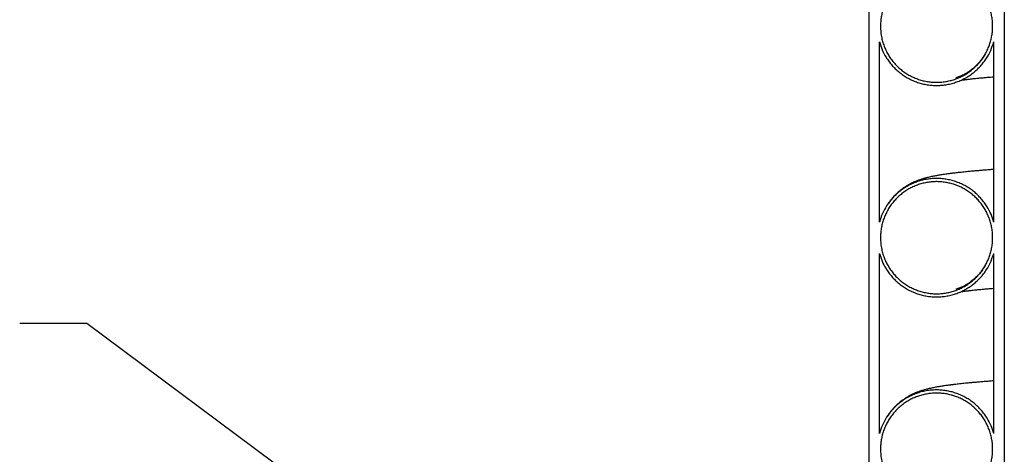
# Model space of a CAD drawing. Units: metres. Extents: x 0.6 to 21.3, y 0.4 to 13.7.
# Drawn here: x 3.4 to 4.3, y 5 to 5.4 of the extents above; entities that cross this region are included whole.
import ezdxf

# ---------------------------------------------------------------- set-up
doc = ezdxf.new("R2010")
doc.units = ezdxf.units.M
doc.header["$LTSCALE"] = 50
doc.dimstyles.new('SLDDIMSTYLE0', dxfattribs={"dimtxt": 0.18, "dimasz": 0.042291, "dimexe": 0, "dimexo": 0.0625, "dimgap": 0, "dimtad": 0, "dimtih": 1, "dimtoh": 1, "dimdec": 0, "dimrnd": 1e-09, "dimzin": 0, "dimdsep": 46, "dimtxsty": 'Standard', "dimblk1": 'DOT', "dimblk2": 'DOT', "dimsah": 1, "dimcen": 0.09, "dimadec": 0, "dimazin": 0, "dimtfac": 0.042291, "dimtdec": 0, "dimtofl": 0, "dimtmove": 0, "dimatfit": 3, "dimldrblk": 'DOT', "dimfxl": 1, "dimfrac": 2, "dimtolj": 1, "dimtzin": 0, "dimarcsym": 0})

# ---------------------------------------------------------------- blocks, each defined once
blk = doc.blocks.new('_Dot')
at = {"color": 0, "linetype": 'ByBlock', "lineweight": -2}
blk.add_line((-0.5, 0), (-1, 0), dxfattribs=at)
at = {"color": 0, "linetype": 'ByBlock', "const_width": 0.5}
blk.add_lwpolyline([(-0.25, 0, 1), (0.25, 0, 1)], format="xyb", close=True, dxfattribs=at)

msp = doc.modelspace()

# ---------------------------------------------------------------- linework, layer by layer
at = {"color": 7, "linetype": 'Continuous', "lineweight": 25}
for p, q in [((4.20853, 6.42217), (4.20853, 4.8006)), ((4.33653, 6.42217), (4.33653, 4.8006)), ((4.21853, 5.22234), (4.21853, 5.39267)), ((4.32653, 5.22234), (4.32653, 5.39267)), ((4.21853, 5.02234), (4.21853, 5.19267)), ((4.32653, 5.02234), (4.32653, 5.19267))]:
    msp.add_line(p, q, dxfattribs=at)
for points, knots in [([(4.21953, 5.40751), (4.21957, 5.40898), (4.21964, 5.41191), (4.22021, 5.41633), (4.22114, 5.42073), (4.22245, 5.42504), (4.2241, 5.42917), (4.22608, 5.43316), (4.22842, 5.437), (4.23108, 5.44063), (4.234, 5.44399), (4.23719, 5.4471), (4.24067, 5.44995), (4.24438, 5.45249), (4.24825, 5.45469), (4.25229, 5.45657), (4.25651, 5.4581), (4.26085, 5.45928), (4.26523, 5.46007), (4.26967, 5.4605), (4.27416, 5.46056), (4.27864, 5.46023), (4.28304, 5.45953), (4.28736, 5.45847), (4.29162, 5.45703), (4.29574, 5.45523), (4.29966, 5.45312), (4.30339, 5.45069), (4.30693, 5.44792), (4.31023, 5.44486), (4.31322, 5.44157), (4.31594, 5.43804), (4.31837, 5.43426), (4.32046, 5.43028), (4.3222, 5.42618), (4.32359, 5.42195), (4.32463, 5.41757), (4.3253, 5.41313), (4.32558, 5.40868), (4.3255, 5.40423), (4.32503, 5.39976), (4.32418, 5.39534), (4.32298, 5.39105), (4.32142, 5.38688), (4.3195, 5.38281), (4.31724, 5.37892), (4.31469, 5.37527), (4.31184, 5.37185), (4.30868, 5.36865), (4.30526, 5.36573), (4.30164, 5.36313), (4.29782, 5.36085), (4.29378, 5.35887), (4.28959, 5.35725), (4.28531, 5.356), (4.28095, 5.3551), (4.27649, 5.35458), (4.272, 5.35443), (4.26755, 5.35467), (4.26314, 5.35527), (4.25875, 5.35625), (4.25447, 5.3576), (4.25035, 5.3593), (4.24639, 5.36132), (4.24257, 5.3637), (4.23897, 5.3664), (4.23565, 5.36936), (4.23258, 5.37258), (4.22977, 5.37609), (4.22726, 5.37982), (4.2251, 5.38372), (4.22327, 5.38778), (4.22178, 5.39202), (4.22056, 5.39674), (4.2197, 5.40191), (4.21959, 5.40564), (4.21953, 5.40751)], [0, 0, 0, 0, 0.013235, 0.026469, 0.040088, 0.053708, 0.066942, 0.080177, 0.093796, 0.107415, 0.120649, 0.133882, 0.147501, 0.161119, 0.17435, 0.187581, 0.201196, 0.214812, 0.228041, 0.241269, 0.254882, 0.268495, 0.281723, 0.29495, 0.308562, 0.322174, 0.335401, 0.348629, 0.362241, 0.375853, 0.389083, 0.402313, 0.415927, 0.429541, 0.442774, 0.456006, 0.469623, 0.48324, 0.496475, 0.50971, 0.523329, 0.536949, 0.550184, 0.56342, 0.57704, 0.59066, 0.603894, 0.617129, 0.630748, 0.644366, 0.657598, 0.67083, 0.684446, 0.698062, 0.711291, 0.72452, 0.738134, 0.751747, 0.764975, 0.778202, 0.791814, 0.805425, 0.818653, 0.831881, 0.845493, 0.859104, 0.872334, 0.885563, 0.899177, 0.912791, 0.926023, 0.939255, 0.952871, 0.966487, 0.983151, 1, 1, 1, 1]), ([(4.21853, 5.39267), (4.21932, 5.3902), (4.22091, 5.3852), (4.2241, 5.37916), (4.2273, 5.37438), (4.23023, 5.3707), (4.2335, 5.36725), (4.23705, 5.36409), (4.24081, 5.36127), (4.2448, 5.35877), (4.24903, 5.35659), (4.25342, 5.35479), (4.25791, 5.35337), (4.26249, 5.35233), (4.2672, 5.35168), (4.27194, 5.35143), (4.27664, 5.35158), (4.28132, 5.35212), (4.28597, 5.35306), (4.29053, 5.35439), (4.29492, 5.35609), (4.29915, 5.35815), (4.30323, 5.36058), (4.30709, 5.36334), (4.31067, 5.3664), (4.31398, 5.36974), (4.31703, 5.37338), (4.32045, 5.37827), (4.32394, 5.38462), (4.32566, 5.38997), (4.32653, 5.39267)], [0, 0, 0, 0, 0.05334, 0.107745, 0.139663, 0.171581, 0.204426, 0.237272, 0.269186, 0.301101, 0.333942, 0.366784, 0.398692, 0.4306, 0.463436, 0.496271, 0.528175, 0.560078, 0.592909, 0.62574, 0.657643, 0.689546, 0.722376, 0.755205, 0.787112, 0.819019, 0.851852, 0.884686, 0.941689, 1, 1, 1, 1]), ([(4.21972, 5.3893), (4.21986, 5.38879), (4.22013, 5.38782), (4.22052, 5.38683), (4.2207, 5.38636)], [0, 0, 0, 0, 0.529326, 1, 1, 1, 1]), ([(4.3185, 5.38121), (4.31769, 5.37987), (4.316, 5.37706), (4.31293, 5.37327), (4.30953, 5.36973), (4.30617, 5.36685), (4.30318, 5.36468), (4.30039, 5.36291), (4.29827, 5.36174), (4.29609, 5.36069), (4.29457, 5.36005), (4.2938, 5.35974), (4.29327, 5.35954), (4.29272, 5.35935), (4.29213, 5.35914), (4.29152, 5.35895), (4.29103, 5.3588), (4.29077, 5.35873), (4.29076, 5.35873), (4.29076, 5.35873)], [0, 0, 0, 0, 0.04915, 0.102623, 0.158715, 0.212092, 0.262128, 0.309439, 0.380694, 0.441853, 0.492827, 0.534425, 0.577604, 0.6266, 0.681429, 0.765807, 0.852785, 0.93981, 1, 1, 1, 1]), ([(4.29562, 5.3565), (4.29591, 5.35655), (4.2965, 5.35663), (4.29744, 5.35676), (4.29836, 5.35689), (4.29922, 5.357), (4.30001, 5.3571), (4.30079, 5.3572), (4.30162, 5.3573), (4.30257, 5.35741), (4.30379, 5.35756), (4.30535, 5.35773), (4.30727, 5.35794), (4.30937, 5.35816), (4.31207, 5.35843), (4.31535, 5.35875), (4.31928, 5.3591), (4.32298, 5.35943), (4.32546, 5.35963), (4.32653, 5.35972)], [0, 0, 0, 0, 0.04807, 0.097119, 0.140925, 0.179482, 0.212786, 0.242494, 0.274895, 0.310598, 0.349605, 0.408637, 0.473917, 0.542131, 0.608567, 0.719078, 0.824158, 0.923799, 1, 1, 1, 1]), ([(4.32653, 5.27206), (4.32502, 5.27194), (4.32192, 5.27171), (4.31746, 5.27135), (4.31304, 5.27098), (4.30864, 5.2706), (4.30419, 5.27019), (4.30031, 5.26982), (4.297, 5.26948), (4.29435, 5.2692), (4.29194, 5.26893), (4.29006, 5.26872), (4.28864, 5.26855), (4.28758, 5.26842), (4.28659, 5.2683), (4.28558, 5.26817), (4.28434, 5.26801), (4.28284, 5.26781), (4.28107, 5.26757), (4.27924, 5.2673), (4.2774, 5.26702), (4.27563, 5.26674), (4.27394, 5.26646), (4.27228, 5.26616), (4.27053, 5.26584), (4.26864, 5.26546), (4.26664, 5.26503), (4.26479, 5.26459), (4.2631, 5.26417), (4.26164, 5.26377), (4.26022, 5.26336), (4.25891, 5.26296), (4.25772, 5.26257), (4.25669, 5.26222), (4.25554, 5.26181), (4.25416, 5.26129), (4.25259, 5.26065), (4.25085, 5.25989), (4.24906, 5.25904), (4.24686, 5.25791), (4.2444, 5.2565), (4.24147, 5.25462), (4.23803, 5.25208), (4.23466, 5.24913), (4.23148, 5.2459), (4.2286, 5.24243), (4.22658, 5.23974), (4.22565, 5.23813), (4.22557, 5.23798)], [0, 0, 0, 0, 0.0400568, 0.0824717, 0.1238615, 0.1673973, 0.2134552, 0.2620359, 0.2936098, 0.3255681, 0.3548149, 0.3809055, 0.3956893, 0.4092252, 0.4215135, 0.434218, 0.4488939, 0.4700119, 0.4942117, 0.5209081, 0.5469052, 0.5728728, 0.5975437, 0.6209239, 0.6464847, 0.6735128, 0.7020143, 0.7315224, 0.7530578, 0.772666, 0.7903659, 0.8080548, 0.8186712, 0.8297006, 0.8413089, 0.8538244, 0.8672667, 0.8816444, 0.8965046, 0.9101184, 0.9224817, 0.9342377, 0.9474437, 0.9623674, 0.9733658, 0.985512, 0.99869, 1, 1, 1, 1]), ([(4.32653, 5.22234), (4.32575, 5.22482), (4.32416, 5.22982), (4.32097, 5.23585), (4.31777, 5.24063), (4.31483, 5.24431), (4.31157, 5.24776), (4.30802, 5.25092), (4.30425, 5.25374), (4.30027, 5.25624), (4.29604, 5.25842), (4.29165, 5.26022), (4.28716, 5.26164), (4.28257, 5.26268), (4.27787, 5.26333), (4.27313, 5.26358), (4.26842, 5.26343), (4.26375, 5.26289), (4.2591, 5.26195), (4.25454, 5.26062), (4.25015, 5.25892), (4.24592, 5.25686), (4.24184, 5.25443), (4.23798, 5.25167), (4.2344, 5.24861), (4.23109, 5.24527), (4.22804, 5.24163), (4.22462, 5.23674), (4.22113, 5.23039), (4.2194, 5.22504), (4.21853, 5.22234)], [0, 0, 0, 0, 0.05334, 0.107745, 0.139663, 0.171581, 0.204427, 0.237273, 0.269187, 0.3011, 0.333942, 0.366783, 0.39869, 0.430597, 0.463432, 0.496266, 0.528169, 0.560072, 0.592903, 0.625733, 0.657636, 0.68954, 0.72237, 0.7552, 0.787108, 0.819015, 0.85185, 0.884684, 0.941689, 1, 1, 1, 1]), ([(4.21953, 5.20751), (4.21957, 5.20898), (4.21964, 5.21191), (4.22021, 5.21633), (4.22114, 5.22073), (4.22245, 5.22504), (4.2241, 5.22917), (4.22608, 5.23316), (4.22842, 5.237), (4.23108, 5.24063), (4.234, 5.24399), (4.23719, 5.2471), (4.24067, 5.24995), (4.24438, 5.25249), (4.24825, 5.25469), (4.25229, 5.25657), (4.25651, 5.2581), (4.26085, 5.25928), (4.26523, 5.26007), (4.26967, 5.2605), (4.27416, 5.26056), (4.27864, 5.26023), (4.28304, 5.25953), (4.28736, 5.25847), (4.29162, 5.25703), (4.29574, 5.25523), (4.29966, 5.25312), (4.30339, 5.25069), (4.30693, 5.24792), (4.31023, 5.24486), (4.31322, 5.24157), (4.31594, 5.23804), (4.31837, 5.23426), (4.32046, 5.23028), (4.3222, 5.22618), (4.32359, 5.22195), (4.32463, 5.21757), (4.3253, 5.21313), (4.32558, 5.20868), (4.3255, 5.20423), (4.32503, 5.19976), (4.32418, 5.19534), (4.32298, 5.19105), (4.32142, 5.18688), (4.3195, 5.18281), (4.31724, 5.17892), (4.31469, 5.17527), (4.31184, 5.17185), (4.30868, 5.16865), (4.30526, 5.16573), (4.30164, 5.16313), (4.29782, 5.16085), (4.29378, 5.15887), (4.28959, 5.15725), (4.28531, 5.156), (4.28095, 5.1551), (4.27649, 5.15458), (4.272, 5.15443), (4.26755, 5.15467), (4.26314, 5.15527), (4.25875, 5.15625), (4.25447, 5.1576), (4.25035, 5.1593), (4.24639, 5.16132), (4.24257, 5.1637), (4.23897, 5.1664), (4.23565, 5.16936), (4.23258, 5.17258), (4.22977, 5.17609), (4.22726, 5.17982), (4.2251, 5.18372), (4.22327, 5.18778), (4.22178, 5.19202), (4.22056, 5.19674), (4.2197, 5.20191), (4.21959, 5.20564), (4.21953, 5.20751)], [0, 0, 0, 0, 0.0132347, 0.0264693, 0.0400885, 0.0537076, 0.0669423, 0.0801769, 0.0937962, 0.1074154, 0.1206489, 0.1338824, 0.1475005, 0.1611187, 0.1743497, 0.1875808, 0.2011964, 0.214812, 0.2280406, 0.2412693, 0.2548824, 0.2684955, 0.2817229, 0.2949502, 0.3085619, 0.3221735, 0.3354013, 0.3486292, 0.3622412, 0.3758532, 0.389083, 0.4023129, 0.4159269, 0.429541, 0.4427737, 0.4560063, 0.4696233, 0.4832402, 0.4964752, 0.5097101, 0.5233294, 0.5369488, 0.5501844, 0.5634199, 0.5770401, 0.5906602, 0.6038945, 0.6171287, 0.6307476, 0.6443665, 0.6575982, 0.6708298, 0.684446, 0.6980623, 0.7112912, 0.7245202, 0.7381337, 0.7517471, 0.7649745, 0.778202, 0.7918137, 0.8054254, 0.8186531, 0.8318808, 0.8454926, 0.8591045, 0.8723339, 0.8855634, 0.899177, 0.9127907, 0.9260226, 0.9392546, 0.9528709, 0.9664872, 0.9831506, 1, 1, 1, 1]), ([(4.21853, 5.19267), (4.21932, 5.1902), (4.22091, 5.1852), (4.2241, 5.17916), (4.2273, 5.17438), (4.23023, 5.1707), (4.2335, 5.16725), (4.23705, 5.16409), (4.24081, 5.16127), (4.2448, 5.15877), (4.24903, 5.15659), (4.25342, 5.15479), (4.25791, 5.15337), (4.26249, 5.15233), (4.2672, 5.15168), (4.27194, 5.15143), (4.27664, 5.15158), (4.28132, 5.15212), (4.28597, 5.15306), (4.29053, 5.15439), (4.29492, 5.15609), (4.29915, 5.15815), (4.30323, 5.16058), (4.30709, 5.16334), (4.31067, 5.1664), (4.31398, 5.16974), (4.31703, 5.17338), (4.32045, 5.17827), (4.32394, 5.18462), (4.32566, 5.18997), (4.32653, 5.19267)], [0, 0, 0, 0, 0.0533397, 0.1077445, 0.1396627, 0.1715808, 0.2044265, 0.2372722, 0.2691864, 0.3011006, 0.3339423, 0.366784, 0.3986921, 0.4306002, 0.4634356, 0.4962709, 0.5281746, 0.5600784, 0.592909, 0.6257397, 0.6576428, 0.6895459, 0.7223757, 0.7552054, 0.7871122, 0.8190189, 0.8518523, 0.8846856, 0.9416894, 1, 1, 1, 1]), ([(4.21972, 5.1893), (4.21986, 5.18879), (4.22013, 5.18782), (4.22052, 5.18683), (4.2207, 5.18636)], [0, 0, 0, 0, 0.529326, 1, 1, 1, 1]), ([(4.3185, 5.18121), (4.31769, 5.17987), (4.316, 5.17706), (4.31293, 5.17327), (4.30953, 5.16973), (4.30617, 5.16685), (4.30318, 5.16468), (4.30039, 5.16291), (4.29827, 5.16174), (4.29609, 5.16069), (4.29457, 5.16005), (4.2938, 5.15974), (4.29327, 5.15954), (4.29272, 5.15935), (4.29213, 5.15914), (4.29152, 5.15895), (4.29103, 5.1588), (4.29077, 5.15873), (4.29076, 5.15873), (4.29076, 5.15873)], [0, 0, 0, 0, 0.04915, 0.102623, 0.158715, 0.212092, 0.262128, 0.309439, 0.380694, 0.441853, 0.492827, 0.534425, 0.577604, 0.6266, 0.681429, 0.765807, 0.852785, 0.93981, 1, 1, 1, 1]), ([(4.29562, 5.1565), (4.29591, 5.15655), (4.2965, 5.15663), (4.29744, 5.15676), (4.29836, 5.15689), (4.29922, 5.157), (4.30001, 5.1571), (4.30079, 5.1572), (4.30162, 5.1573), (4.30257, 5.15741), (4.30379, 5.15756), (4.30535, 5.15773), (4.30727, 5.15794), (4.30937, 5.15816), (4.31207, 5.15843), (4.31535, 5.15875), (4.31928, 5.1591), (4.32298, 5.15943), (4.32546, 5.15963), (4.32653, 5.15972)], [0, 0, 0, 0, 0.04807, 0.097119, 0.140925, 0.179482, 0.212786, 0.242494, 0.274895, 0.310598, 0.349605, 0.408637, 0.473917, 0.542131, 0.608567, 0.719078, 0.824158, 0.923799, 1, 1, 1, 1]), ([(4.32653, 5.07206), (4.32502, 5.07194), (4.32192, 5.07171), (4.31746, 5.07135), (4.31304, 5.07098), (4.30864, 5.0706), (4.30419, 5.07019), (4.30031, 5.06982), (4.297, 5.06948), (4.29435, 5.0692), (4.29194, 5.06893), (4.29006, 5.06872), (4.28864, 5.06855), (4.28758, 5.06842), (4.28659, 5.0683), (4.28558, 5.06817), (4.28434, 5.06801), (4.28284, 5.06781), (4.28107, 5.06757), (4.27924, 5.0673), (4.2774, 5.06702), (4.27563, 5.06674), (4.27394, 5.06646), (4.27228, 5.06616), (4.27053, 5.06584), (4.26864, 5.06546), (4.26664, 5.06503), (4.26479, 5.06459), (4.2631, 5.06417), (4.26164, 5.06377), (4.26022, 5.06336), (4.25891, 5.06296), (4.25772, 5.06257), (4.25669, 5.06222), (4.25554, 5.06181), (4.25416, 5.06129), (4.25259, 5.06065), (4.25085, 5.05989), (4.24906, 5.05904), (4.24686, 5.05791), (4.2444, 5.0565), (4.24147, 5.05462), (4.23803, 5.05208), (4.23466, 5.04913), (4.23148, 5.0459), (4.2286, 5.04243), (4.22658, 5.03974), (4.22565, 5.03813), (4.22557, 5.03798)], [0, 0, 0, 0, 0.0400568, 0.0824717, 0.1238615, 0.1673973, 0.2134552, 0.2620359, 0.2936098, 0.3255681, 0.3548149, 0.3809055, 0.3956893, 0.4092252, 0.4215135, 0.434218, 0.4488939, 0.4700119, 0.4942117, 0.5209081, 0.5469052, 0.5728728, 0.5975437, 0.6209239, 0.6464847, 0.6735128, 0.7020143, 0.7315224, 0.7530578, 0.772666, 0.7903659, 0.8080548, 0.8186712, 0.8297006, 0.8413089, 0.8538244, 0.8672667, 0.8816444, 0.8965046, 0.9101184, 0.9224817, 0.9342377, 0.9474437, 0.9623674, 0.9733658, 0.985512, 0.99869, 1, 1, 1, 1]), ([(4.32653, 5.02234), (4.32575, 5.02482), (4.32416, 5.02982), (4.32097, 5.03585), (4.31777, 5.04063), (4.31483, 5.04431), (4.31157, 5.04776), (4.30802, 5.05092), (4.30425, 5.05374), (4.30027, 5.05624), (4.29604, 5.05842), (4.29165, 5.06022), (4.28716, 5.06164), (4.28257, 5.06268), (4.27787, 5.06333), (4.27313, 5.06358), (4.26842, 5.06343), (4.26375, 5.06289), (4.2591, 5.06195), (4.25454, 5.06062), (4.25015, 5.05892), (4.24592, 5.05686), (4.24184, 5.05443), (4.23798, 5.05167), (4.2344, 5.04861), (4.23109, 5.04527), (4.22804, 5.04163), (4.22462, 5.03674), (4.22113, 5.03039), (4.2194, 5.02504), (4.21853, 5.02234)], [0, 0, 0, 0, 0.05334, 0.107745, 0.139663, 0.171581, 0.204427, 0.237273, 0.269187, 0.3011, 0.333942, 0.366783, 0.39869, 0.430597, 0.463432, 0.496266, 0.528169, 0.560072, 0.592903, 0.625733, 0.657636, 0.68954, 0.72237, 0.7552, 0.787108, 0.819015, 0.85185, 0.884684, 0.941689, 1, 1, 1, 1]), ([(4.21953, 5.00751), (4.21957, 5.00898), (4.21964, 5.01191), (4.22021, 5.01633), (4.22114, 5.02073), (4.22245, 5.02504), (4.2241, 5.02917), (4.22608, 5.03316), (4.22842, 5.037), (4.23108, 5.04063), (4.234, 5.04399), (4.23719, 5.0471), (4.24067, 5.04995), (4.24438, 5.05249), (4.24825, 5.05469), (4.25229, 5.05657), (4.25651, 5.0581), (4.26085, 5.05928), (4.26523, 5.06007), (4.26967, 5.0605), (4.27416, 5.06056), (4.27864, 5.06023), (4.28304, 5.05953), (4.28736, 5.05847), (4.29162, 5.05703), (4.29574, 5.05523), (4.29966, 5.05312), (4.30339, 5.05069), (4.30693, 5.04792), (4.31023, 5.04486), (4.31322, 5.04157), (4.31594, 5.03804), (4.31837, 5.03426), (4.32046, 5.03028), (4.3222, 5.02618), (4.32359, 5.02195), (4.32463, 5.01757), (4.3253, 5.01313), (4.32558, 5.00868), (4.3255, 5.00423), (4.32503, 4.99976), (4.32418, 4.99534), (4.32298, 4.99105), (4.32142, 4.98688), (4.3195, 4.98281), (4.31724, 4.97892), (4.31469, 4.97527), (4.31184, 4.97185), (4.30868, 4.96865), (4.30526, 4.96573), (4.30164, 4.96313), (4.29782, 4.96085), (4.29378, 4.95887), (4.28959, 4.95725), (4.28531, 4.956), (4.28095, 4.9551), (4.27649, 4.95458), (4.272, 4.95443), (4.26755, 4.95467), (4.26314, 4.95527), (4.25875, 4.95625), (4.25447, 4.9576), (4.25035, 4.9593), (4.24639, 4.96132), (4.24257, 4.9637), (4.23897, 4.9664), (4.23565, 4.96936), (4.23258, 4.97258), (4.22977, 4.97609), (4.22726, 4.97982), (4.2251, 4.98372), (4.22327, 4.98778), (4.22178, 4.99202), (4.22056, 4.99674), (4.2197, 5.00191), (4.21959, 5.00564), (4.21953, 5.00751)], [0, 0, 0, 0, 0.013235, 0.026469, 0.040088, 0.053708, 0.066942, 0.080177, 0.093796, 0.107415, 0.120649, 0.133882, 0.147501, 0.161119, 0.17435, 0.187581, 0.201196, 0.214812, 0.228041, 0.241269, 0.254882, 0.268495, 0.281723, 0.29495, 0.308562, 0.322174, 0.335401, 0.348629, 0.362241, 0.375853, 0.389083, 0.402313, 0.415927, 0.429541, 0.442774, 0.456006, 0.469623, 0.48324, 0.496475, 0.50971, 0.523329, 0.536949, 0.550184, 0.56342, 0.57704, 0.59066, 0.603894, 0.617129, 0.630748, 0.644366, 0.657598, 0.67083, 0.684446, 0.698062, 0.711291, 0.72452, 0.738134, 0.751747, 0.764975, 0.778202, 0.791814, 0.805425, 0.818653, 0.831881, 0.845493, 0.859104, 0.872334, 0.885563, 0.899177, 0.912791, 0.926023, 0.939255, 0.952871, 0.966487, 0.983151, 1, 1, 1, 1])]:
    msp.add_open_spline(points, degree=3, knots=knots, dxfattribs=at)

# ---------------------------------------------------------------- leaders
at = {"color": 7, "linetype": 'Continuous', "lineweight": 0}
msp.add_leader([(4.13425, 4.6311), (3.46972, 5.12624), (3.40622, 5.12624)], dimstyle='SLDDIMSTYLE0', dxfattribs=at)

doc.saveas('drawing.dxf')
